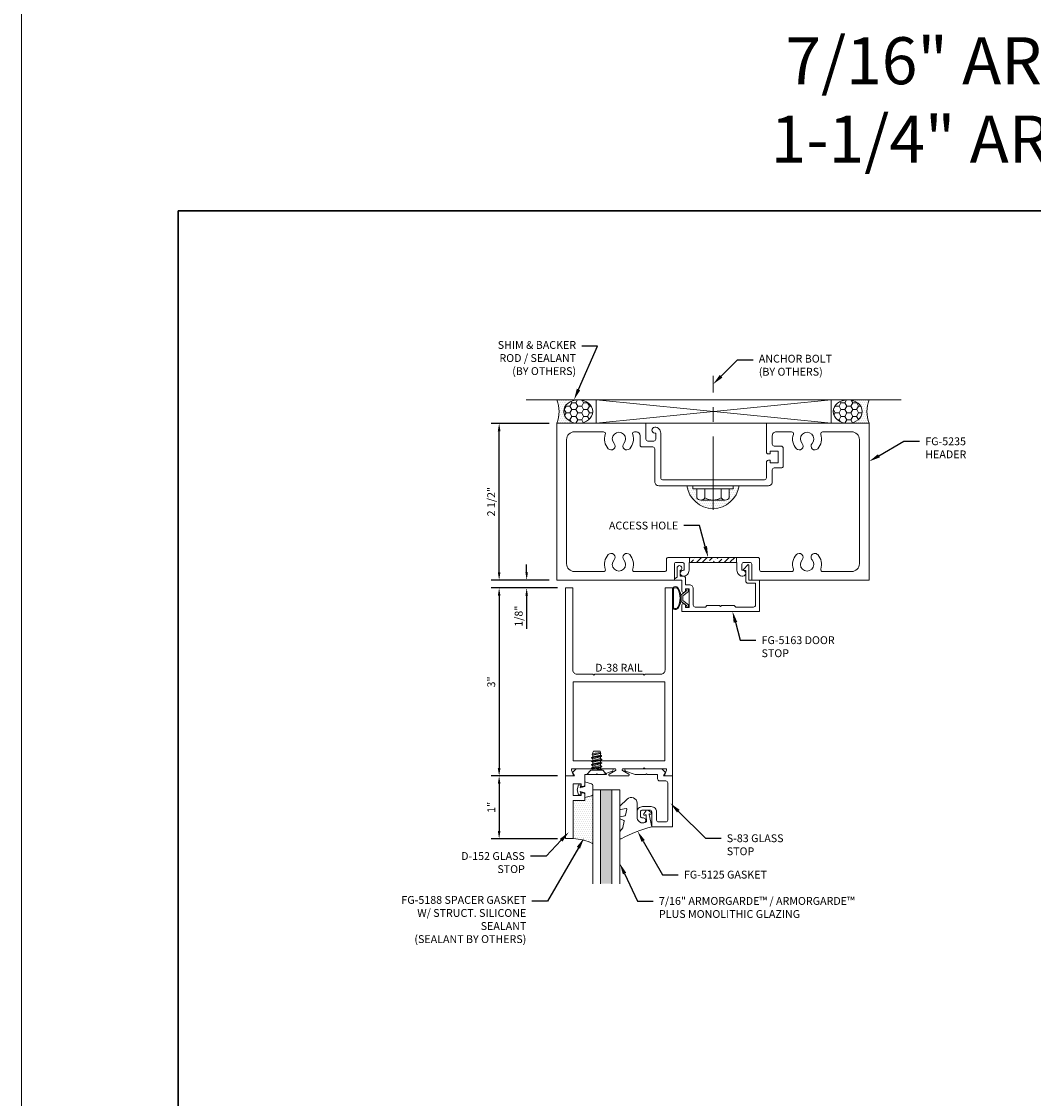
# Model space of a CAD drawing. Units: inches. Extents: x -27.5 to 39.4, y 0 to 85.
# Drawn here: x -27.5 to -11.4, y 43.3 to 60.5 of the extents above; entities that cross this region are included whole.
import ezdxf
from ezdxf import colors
from ezdxf.entities.mleader import LeaderData, LeaderLine
from ezdxf.enums import TextEntityAlignment as Align
from ezdxf.math import Vec2, Vec3

# ---------------------------------------------------------------- set-up
doc = ezdxf.new("R2010")
doc.units = ezdxf.units.IN
doc.header["$MEASUREMENT"] = 0
doc.linetypes.add('CENTER', pattern=[2, 1.25, -0.25, 0.25, -0.25])
doc.layers.get('0').update_dxf_attribs({"lineweight": 13})
doc.layers.get('defpoints').update_dxf_attribs({"lineweight": 13})
for name, color, linetype, lineweight in [('Dimension', 3, 'Continuous', 13), ('Extrusion', 1, 'Continuous', 13), ('Fabrication', 30, 'Continuous', 13), ('Fastener', 7, 'Continuous', 13), ('Gasket', 7, 'Continuous', 13), ('Glazing', 4, 'Continuous', 13), ('HeavyLine', 7, 'Continuous', 30), ('Misc', 7, 'Continuous', 13), ('Sealant', 3, 'Continuous', 13), ('Tag', 7, 'Continuous', 13), ('Text', 6, 'Continuous', 13)]:
    doc.layers.add(name, color=color, linetype=linetype, lineweight=lineweight)
doc.styles.get("Standard").update_dxf_attribs({"font": 'arial.ttf'})
doc.dimstyles.new('FULL', dxfattribs={"dimtxt": 0.125, "dimasz": 0.125, "dimexe": 0.125, "dimexo": 0.125, "dimgap": 0.0625, "dimtad": 1, "dimdec": 4, "dimzin": 3, "dimdsep": 46, "dimlunit": 4, "dimtxsty": 'Standard', "dimcen": 0.125, "dimclrd": 256, "dimclre": 256, "dimclrt": 256, "dimadec": 0, "dimazin": 0, "dimtfac": 1, "dimtdec": 4, "dimtofl": 0, "dimtmove": 0, "dimatfit": 3, "dimfxl": 1, "dimfrac": 2, "dimtolj": 1, "dimtzin": 3, "dimarcsym": 0})

# ---------------------------------------------------------------- blocks, each defined once
blk = doc.blocks.new('Web_Details_Title_Block_Doors')
at = {"layer": 'defpoints'}
blk.add_lwpolyline([(-5.5, 0), (5.5, 0), (5.5, 17), (-5.5, 17)], close=True, dxfattribs=at)
at = {"layer": 'Tag'}
for tag, p, height in [('SYSTEM_001', (-0.5788, 16.4606), 0.25), ('DET_NAME_NO_001', (-1.4418, 15.9641), 0.25), ('DETNO_TITLE_001', (4.0959, 0.128), 0.08)]:
    blk.add_attdef(tag, p, '', height=height, dxfattribs=at)
blk.add_attdef('DATE', text='', height=0.125, dxfattribs=at).set_placement((-5.25, 0.112), align=Align.BOTTOM_LEFT)
blk = doc.blocks.new('D38')
blk.add_lwpolyline([(0.385, 0.115), (0.064, 0.115, 0.773029), (0.056, 0.085), (0.155, 0.03, -0.773029), (0.147, 0), (-0.147, 0, -0.773029), (-0.155, 0.03), (-0.056, 0.085, 0.773029), (-0.064, 0.115), (-0.385, 0.115), (-0.4, 0.13), (-0.415, 0.115), (-0.744, 0.115, 0.527743), (-0.759, 0.093), (-0.731, 0.022, -0.527743), (-0.746, 0), (-0.855, 0), (-0.855, 3), (-0.735, 3), (-0.735, 1.687, 0.414214), (-0.673, 1.625), (-0.415, 1.625), (-0.4, 1.61), (-0.385, 1.625), (0.385, 1.625), (0.4, 1.61), (0.415, 1.625), (0.673, 1.625, 0.414214), (0.735, 1.687), (0.735, 3), (0.855, 3), (0.855, 0), (0.746, 0, -0.527743), (0.731, 0.022), (0.759, 0.093, 0.527743), (0.744, 0.115), (0.415, 0.115), (0.4, 0.13)], format="xyb", close=True)
blk.add_lwpolyline([(-0.73, 0.24), (0.73, 0.24), (0.73, 1.5), (-0.73, 1.5)], close=True)
blk = doc.blocks.new('*U7')
at = {"linetype": 'ByBlock', "ltscale": 0.75}
blk.add_lwpolyline([(-0.078, 0.746), (-0.078, 0.648, 0.414214), (-0.047, 0.617), (0.021, 0.617), (0.021, 0.452), (0.036, 0.437), (0.021, 0.422), (0.021, 0.258), (0.076, 0.106, 0.8391), (0.115, 0.113), (0.115, 0.685), (0.057, 0.743), (0, 0.711), (0, 0.855), (-0.812, 0.855), (-0.812, 0.523), (-0.575, 0.523, -0.414214), (-0.544, 0.492), (-0.544, 0.374, -0.414214), (-0.575, 0.343), (-0.639, 0.343, -0.414214), (-0.67, 0.374), (-0.67, 0.389, 0.937027), (-0.749, 0.394, 0.452822), (-0.656, 0.288), (-0.575, 0.288, 0.414214), (-0.489, 0.374), (-0.489, 0.515, 0.414214), (-0.575, 0.601), (-0.703, 0.601, -0.414214), (-0.734, 0.632), (-0.734, 0.746, -0.414214), (-0.703, 0.777), (-0.109, 0.777, -0.414214)], format="xyb", close=True, dxfattribs=at)
blk = doc.blocks.new('D152')
blk.add_lwpolyline([(-0.855, 0), (-0.711, 0), (-0.743, -0.057), (-0.685, -0.115), (-0.113, -0.115, 0.8391), (-0.106, -0.076), (-0.258, -0.021), (-0.34, -0.021), (-0.355, -0.036), (-0.37, -0.021), (-0.543, -0.021), (-0.543, 0.138, 0.414214), (-0.574, 0.169), (-0.605, 0.169), (-0.605, 0.125), (-0.73, 0.125), (-0.73, 0.313), (-0.605, 0.313), (-0.605, 0.269), (-0.574, 0.269, 0.414214), (-0.543, 0.3), (-0.543, 0.393), (-0.73, 0.393), (-0.73, 1), (-0.855, 1)], format="xyb", close=True)
blk = doc.blocks.new('fg5188')
at = {"ltscale": 0.75}
blk.add_lwpolyline([(-0.109, -0.031), (-0.187, -0.049), (-0.187, -0.125), (-0.29, -0.096, -0.334595), (-0.312, -0.066), (-0.312, 0.066, -0.334595), (-0.29, 0.096), (-0.187, 0.125), (-0.187, 0.049), (-0.109, 0.031), (-0.119, 0.07), (-0.083, 0.08), (-0.062, 0), (-0.083, -0.08), (-0.119, -0.07)], format="xyb", close=True, dxfattribs=at)
blk = doc.blocks.new('.43inSSDoorGlz')
h = blk.add_hatch(color=256)
h.dxf.hatch_style = 1
h.paths.add_polyline_path([(-0.125, 0), (-0.305, 0), (-0.305, -1.5), (-0.125, -1.5)])
blk.add_line((-0.305, 0), (-0.125, 0))
for points in [[(-0.43, -1.5), (-0.43, 0), (-0.305, 0), (-0.305, -1.5)], [(-0.125, -1.5), (-0.125, 0), (0, 0), (0, -1.5)]]:
    blk.add_lwpolyline(points)
blk = doc.blocks.new('*U149')
at = {"linetype": 'ByBlock', "lineweight": -2, "ltscale": 0.5}
blk.add_lwpolyline([(-0.489, -0.19, -0.065719), (0, 0), (-0.042, 0.197, -0.594937), (-0.032, 0.205), (-0.023, 0.201, 0.872242), (-0.01, 0.228), (-0.054, 0.26, 0.414258), (-0.097, 0.253), (-0.129, 0.209, 0.872242), (-0.108, 0.188), (-0.104, 0.191, -0.594937), (-0.092, 0.187), (-0.082, 0.083, -0.631985), (-0.235, 0.156), (-0.235, 0.377, 0.668199), (-0.395, 0.444), (-0.508, 0.331, 0.198898), (-0.511, 0.324), (-0.511, 0.289, 0.461915), (-0.499, 0.279), (-0.41, 0.293, -0.527082), (-0.399, 0.281), (-0.419, 0.186, -0.294223), (-0.427, 0.178), (-0.503, 0.161, 0.352252), (-0.511, 0.152), (-0.511, 0.135, 0.309363), (-0.505, 0.126), (-0.445, 0.103, -0.36733), (-0.439, 0.092), (-0.461, -0.01, -0.113217), (-0.463, -0.014), (-0.509, -0.073, 0.167283), (-0.511, -0.079), (-0.511, -0.176, 0.569943)], format="xyb", close=True, dxfattribs=at)
blk = doc.blocks.new('*D59')
at = {"layer": 'defpoints', "color": 0, "transparency": 16777216}
for p in [(-18.96, 51.608), (-19.443, 51.483), (-18.825, 51.483)]:
    blk.add_point(p, dxfattribs=at)
at = {"layer": 'Dimension', "lineweight": -2, "transparency": 16777216}
for p, q in [((-19.443, 51.733), (-19.443, 51.858)), ((-19.085, 51.608), (-19.568, 51.608)), ((-18.95, 51.483), (-19.568, 51.483)), ((-19.443, 51.358), (-19.443, 50.831))]:
    blk.add_line(p, q, dxfattribs=at)
at = {"layer": 'Dimension', "transparency": 16777216}
for points in [[(-19.464, 51.733), (-19.422, 51.733), (-19.443, 51.608)], [(-19.464, 51.358), (-19.422, 51.358), (-19.443, 51.483)]]:
    blk.add_solid(points, dxfattribs=at)
at = {"layer": 'Dimension', "transparency": 16777216, "insert": (-19.57, 51.032), "char_height": 0.125, "attachment_point": 5, "rotation": 90}
blk.add_mtext('\\A1;1/8"', dxfattribs=at)
blk = doc.blocks.new('*D60')
at = {"layer": 'defpoints', "color": 0, "transparency": 16777216}
for p in [(-18.825, 51.483), (-19.882, 48.483), (-18.825, 48.483)]:
    blk.add_point(p, dxfattribs=at)
at = {"layer": 'Dimension', "lineweight": -2, "transparency": 16777216}
for p, q in [((-18.95, 51.483), (-20.007, 51.483)), ((-19.882, 51.358), (-19.882, 48.608)), ((-18.95, 48.483), (-20.007, 48.483))]:
    blk.add_line(p, q, dxfattribs=at)
at = {"layer": 'Dimension', "transparency": 16777216}
for points in [[(-19.903, 51.358), (-19.861, 51.358), (-19.882, 51.483)], [(-19.903, 48.608), (-19.861, 48.608), (-19.882, 48.483)]]:
    blk.add_solid(points, dxfattribs=at)
at = {"layer": 'Dimension', "transparency": 16777216, "insert": (-20.008, 49.983), "char_height": 0.125, "attachment_point": 5, "rotation": 90}
blk.add_mtext('\\A1;3"', dxfattribs=at)
blk = doc.blocks.new('*D61')
at = {"layer": 'defpoints', "color": 0, "transparency": 16777216}
for p in [(-18.825, 48.483), (-19.882, 47.483), (-18.825, 47.483)]:
    blk.add_point(p, dxfattribs=at)
at = {"layer": 'Dimension', "lineweight": -2, "transparency": 16777216}
for p, q in [((-18.95, 48.483), (-20.007, 48.483)), ((-19.882, 48.358), (-19.882, 47.608)), ((-18.95, 47.483), (-20.007, 47.483))]:
    blk.add_line(p, q, dxfattribs=at)
at = {"layer": 'Dimension', "transparency": 16777216}
for points in [[(-19.903, 48.358), (-19.861, 48.358), (-19.882, 48.483)], [(-19.903, 47.608), (-19.861, 47.608), (-19.882, 47.483)]]:
    blk.add_solid(points, dxfattribs=at)
at = {"layer": 'Dimension', "transparency": 16777216, "insert": (-20.007, 47.983), "char_height": 0.125, "attachment_point": 5, "rotation": 90}
blk.add_mtext('\\A1;1"', dxfattribs=at)
blk = doc.blocks.new('*D62')
at = {"layer": 'defpoints', "color": 0, "transparency": 16777216}
for p in [(-19.882, 54.108), (-18.96, 54.108), (-18.96, 51.608)]:
    blk.add_point(p, dxfattribs=at)
at = {"layer": 'Dimension', "lineweight": -2, "transparency": 16777216}
for p, q in [((-19.085, 54.108), (-20.007, 54.108)), ((-19.882, 51.733), (-19.882, 53.983)), ((-19.085, 51.608), (-20.007, 51.608))]:
    blk.add_line(p, q, dxfattribs=at)
at = {"layer": 'Dimension', "transparency": 16777216}
for points in [[(-19.903, 53.983), (-19.861, 53.983), (-19.882, 54.108)], [(-19.903, 51.733), (-19.861, 51.733), (-19.882, 51.608)]]:
    blk.add_solid(points, dxfattribs=at)
at = {"layer": 'Dimension', "transparency": 16777216, "insert": (-20.009, 52.858), "char_height": 0.125, "attachment_point": 5, "rotation": 90}
blk.add_mtext('\\A1;2 1/2"', dxfattribs=at)
blk = doc.blocks.new('Gen_Abolt')
at = {"linetype": 'CENTER', "ltscale": 0.625}
blk.add_line((0, -0.257), (0, 1.17), dxfattribs=at)
at = {"linetype": 'ByBlock'}
for p, q in [((-0.172, -0.032), (-0.172, -0.128)), ((-0.088, -0.032), (-0.088, -0.128)), ((0.088, -0.032), (0.088, -0.128)), ((0.172, -0.032), (0.172, -0.128)), ((-0.13, -0.152), (0.13, -0.152)), ((-0.124, -0.152), (0.128, -0.152))]:
    blk.add_line(p, q, dxfattribs=at)
blk.add_lwpolyline([(-0.213, -0.032), (0.213, -0.032), (0.213, 0), (-0.213, 0)], close=True, dxfattribs=at)
for centre, radius, start, end in [((-0.13, -0.103), 0.0488, 210.3458, 329.6542), ((0, 0.019), 0.171, 239.1792, 300.8208), ((0.13, -0.103), 0.0488, 210.3458, 329.6542)]:
    blk.add_arc(centre, radius, start, end, dxfattribs=at)
blk = doc.blocks.new('fg5235')
for points in [[(1.577, -0.999), (1.577, -1.094), (1.561, -1.094, 1), (1.561, -1.188, 0.414214), (1.655, -1.094), (1.655, -0.38, -0.414214), (1.686, -0.349), (3.311, -0.349, -0.414214), (3.342, -0.38), (3.342, -0.631, 0.414214), (3.373, -0.662), (3.404, -0.662), (3.404, -0.618), (3.529, -0.618), (3.529, -0.806), (3.404, -0.806), (3.404, -0.762), (3.373, -0.762, 0.414214), (3.342, -0.793), (3.342, -1.25), (4.98, -1.25), (4.98, 1.25), (3.107, 1.25), (3.107, 0.999, -0.414214), (3.076, 0.968), (2.981, 0.968, -0.414214), (2.95, 0.999), (2.95, 1.094), (2.966, 1.094, 1), (2.966, 1.188, 0.414214), (2.872, 1.094), (2.872, 0.968), (2.108, 0.968), (2.108, 1.094, 0.414214), (2.014, 1.188), (2.014, 1.188, 1), (2.014, 1.094), (2.03, 1.094), (2.03, 0.999, -0.414214), (1.999, 0.968), (1.904, 0.968, -0.414214), (1.873, 0.999), (1.873, 1.25), (0, 1.25), (0, -1.25), (1.42, -1.25), (1.42, -0.999, -0.414214), (1.451, -0.968), (1.546, -0.968, -0.414214)], [(3.742, 1.115), (3.263, 1.115, 0.414214), (3.232, 1.084), (3.232, 0.919, -0.414214), (3.201, 0.888), (1.779, 0.888, -0.414214), (1.748, 0.919), (1.748, 1.084, 0.414214), (1.717, 1.115), (1.238, 1.115, 0.513378), (1.209, 1.074, -0.271748), (1.161, 0.845, -1), (1.069, 0.929, 2.251938), (0.911, 0.929, -1), (0.819, 0.845, -0.271748), (0.771, 1.074, 0.513378), (0.742, 1.115), (0.28, 1.115, 0.414214), (0.155, 0.99), (0.155, -0.99, 0.414214), (0.28, -1.115), (0.742, -1.115, 0.513378), (0.771, -1.074, -0.271748), (0.819, -0.845, -1), (0.911, -0.929, 2.251938), (1.069, -0.929, -1), (1.161, -0.845, -0.271748), (1.209, -1.074, 0.513378), (1.238, -1.115), (1.271, -1.115, 0.383109), (1.326, -1.053), (1.326, -0.905, -0.414214), (1.357, -0.874), (1.53, -0.874, 0.414214), (1.561, -0.843), (1.561, -0.317, -0.414214), (1.623, -0.255), (3.374, -0.255, -0.414214), (3.436, -0.317), (3.436, -0.507, 0.414214), (3.467, -0.538), (3.578, -0.538, -0.414214), (3.609, -0.569), (3.609, -0.855, -0.414214), (3.578, -0.886), (3.467, -0.886, 0.414214), (3.436, -0.917), (3.436, -1.053, 0.414214), (3.498, -1.115), (3.742, -1.115, 0.513378), (3.771, -1.074, -0.271748), (3.819, -0.845, -1), (3.911, -0.929, 2.251938), (4.069, -0.929, -1), (4.161, -0.845, -0.271748), (4.209, -1.074, 0.513378), (4.238, -1.115), (4.7, -1.115, 0.414214), (4.825, -0.99), (4.825, 0.99, 0.414214), (4.7, 1.115), (4.238, 1.115, 0.513378), (4.209, 1.074, -0.271748), (4.161, 0.845, -1), (4.069, 0.929, 2.251938), (3.911, 0.929, -1), (3.819, 0.845, -0.271748), (3.771, 1.074, 0.513378)]]:
    blk.add_lwpolyline(points, format="xyb", close=True)
blk = doc.blocks.new('fg5163')
at = {"ltscale": 0.75}
blk.add_lwpolyline([(-1.656, 2.635), (-1.656, 2.838), (-1.68, 2.862), (-1.68, 3.147, -0.414214), (-1.649, 3.178), (-1.3, 3.178), (-1.3, 3.054, 0.414214), (-1.269, 3.023), (-1.098, 3.023), (-1.098, 2.993, 0.658183), (-1.081, 2.986), (-1.007, 3.056, 0.678268), (-1.014, 3.073), (-1.25, 3.073), (-1.25, 3.24), (-1.75, 3.24), (-1.75, 2), (-1.659, 2, 1), (-1.659, 2.062), (-1.688, 2.062), (-1.688, 2.122), (-1.388, 2.122), (-1.388, 2.062), (-1.417, 2.062, 1), (-1.417, 2), (-1.25, 2), (-1.25, 1.893, 0.73323), (-1.232, 1.887), (-1.204, 1.927), (-1.059, 1.927, 1.997331), (-1.096, 1.977), (-1.188, 1.977), (-1.188, 2.031, 0.414214), (-1.219, 2.062), (-1.326, 2.062), (-1.326, 2.122, 0.414214), (-1.388, 2.184), (-1.649, 2.184, -0.414214), (-1.68, 2.215), (-1.68, 2.378), (-1.656, 2.402), (-1.656, 2.605), (-1.671, 2.62)], format="xyb", close=True, dxfattribs=at)
blk = doc.blocks.new('*U37')
at = {"linetype": 'ByBlock'}
for points in [[(-0.16, -0.154, -0.459597), (-0.243, -0.171, -0.232249), (-0.255, -0.146), (-0.255, 0.146, -0.232249), (-0.243, 0.171, -0.459597), (-0.16, 0.154, -0.258302), (-0.16, -0.154)], [(-0.173, -0.146, -0.459597), (-0.234, -0.159, -0.232249), (-0.24, -0.146), (-0.24, 0.146, -0.232249), (-0.234, 0.159, -0.459597), (-0.173, 0.146, -0.258302), (-0.173, -0.146), (-0.173, -0.146)]]:
    blk.add_lwpolyline(points, format="xyb", close=True, dxfattribs=at)
blk.add_lwpolyline([(-0.09, 0.037), (-0.09, -0.037), (0, -0.106), (0, -0.147), (-0.03, -0.147), (-0.03, -0.123), (-0.12, -0.054), (-0.12, 0.054), (-0.03, 0.123), (-0.03, 0.147), (0, 0.147), (0, 0.106)], close=True, dxfattribs=at)
blk = doc.blocks.new('FS57')
at = {"ltscale": 0.25}
for p, q in [((0.07, 0.022), (0.089, -0.06)), ((0.087, 0.06), (0.115, -0.06)), ((0.1, 0.082), (0.128, -0.082)), ((0.132, -0.082), (0.104, 0.082)), ((0.117, 0.06), (0.145, -0.06)), ((0.143, 0.06), (0.171, -0.06)), ((0.156, 0.082), (0.183, -0.082)), ((0.187, -0.082), (0.16, 0.082)), ((0.172, 0.06), (0.2, -0.06)), ((0.198, 0.06), (0.226, -0.06)), ((0.211, 0.082), (0.239, -0.082)), ((0.243, -0.082), (0.215, 0.082)), ((0.228, 0.06), (0.256, -0.06)), ((0.254, 0.06), (0.282, -0.06)), ((0.267, 0.082), (0.294, -0.078)), ((0.298, -0.076), (0.271, 0.082)), ((0.283, 0.06), (0.311, -0.06)), ((0.31, 0.06), (0.337, -0.06)), ((0.316, 0.071), (0.34, -0.064)), ((0.351, -0.061), (0.336, 0.066)), ((0.339, 0.06), (0.35, -0.06)), ((0.076, -0.082), (0.07, -0.045)), ((0.07, -0.068), (0.072, -0.082))]:
    blk.add_line(p, q, dxfattribs=at)
blk.add_lwpolyline([(0, 0.156), (0, -0.156), (0.07, -0.095), (0.07, 0.095)], close=True, dxfattribs=at)
blk.add_lwpolyline([(0.07, -0.078), (0.072, -0.082), (0.076, -0.082), (0.089, -0.06), (0.115, -0.06), (0.128, -0.082), (0.132, -0.082), (0.145, -0.06), (0.171, -0.06), (0.183, -0.082), (0.187, -0.082), (0.2, -0.06), (0.226, -0.06), (0.239, -0.082), (0.243, -0.082), (0.256, -0.06), (0.282, -0.06), (0.292, -0.078), (0.303, -0.075), (0.311, -0.06), (0.337, -0.06), (0.34, -0.064), (0.351, -0.061), (0.35, -0.06), (0.356, -0.06), (0.375, -0.054), (0.375, 0.054), (0.356, 0.06), (0.339, 0.06), (0.336, 0.066), (0.316, 0.071), (0.31, 0.06), (0.283, 0.06), (0.271, 0.082), (0.267, 0.082), (0.254, 0.06), (0.228, 0.06), (0.215, 0.082), (0.211, 0.082), (0.198, 0.06), (0.172, 0.06), (0.16, 0.082), (0.156, 0.082), (0.143, 0.06), (0.117, 0.06), (0.104, 0.082), (0.1, 0.082), (0.087, 0.06), (0.07, 0.06)], dxfattribs=at)

msp = doc.modelspace()

# ---------------------------------------------------------------- hatches: boundary and pattern name
at = {"layer": 'Fabrication'}
h = msp.add_hatch(dxfattribs=at)
h.set_pattern_fill('ANSI36', color=256, scale=0.5)
h.set_pattern_definition([(45, (-13.35768, 19.82307), (0.03314563, 0.12153398), [0.15625, -0.03125, 0, -0.03125])])
h.paths.add_polyline_path([(-16.095434, 51.970361), (-16.845434, 51.970361), (-16.845434, 51.890361), (-16.095434, 51.890361)])
at = {"layer": 'Sealant'}
h = msp.add_hatch(dxfattribs=at)
h.set_pattern_fill('DOTS', color=256, scale=0.5)
h.set_pattern_definition([(0, (-33.15935, 1.5), (0.015625, 0.03125), [0, -0.03125])])
edge = h.paths.add_edge_path()
edge.add_ellipse((-18.619365, 54.295861), major_axis=(-0.231265, 0), ratio=0.810758892, start_angle=270, end_angle=450, ccw=False)
edge.add_line((-18.619365, 54.483361), (-18.960434, 54.483361))
edge.add_arc((-19.440719, 54.295861), 0.515588, -21.3253125, 21.3253125, ccw=False)
edge.add_line((-18.960434, 54.108361), (-18.619365, 54.108361))
h = msp.add_hatch(dxfattribs=at)
h.set_pattern_fill('HONEY', color=256, scale=0.5)
h.set_pattern_definition([(0, (-33.15935, 1.5), (0.09375, 0.05412659), [0.0625, -0.125]), (120, (-33.15935, 1.5), (-0.09375, 0.05412659), [0.0625, -0.125]), (60, (-33.15935, 1.5), (2e-17, 0.108253175), [-0.125, 0.0625])])
edge = h.paths.add_edge_path()
edge.add_ellipse((-18.619365, 54.295861), major_axis=(-0.231265, 0), ratio=0.810758892, start_angle=0, end_angle=360)
h = msp.add_hatch(dxfattribs=at)
h.set_pattern_fill('HONEY', color=256, scale=0.5)
h.set_pattern_definition([(0, (-33.17935, 1.5), (0.09375, 0.05412659), [0.0625, -0.125]), (120, (-33.17935, 1.5), (-0.09375, 0.05412659), [0.0625, -0.125]), (60, (-33.17935, 1.5), (2e-17, 0.108253175), [-0.125, 0.0625])])
edge = h.paths.add_edge_path()
edge.add_ellipse((-14.321502, 54.295861), major_axis=(0.231265, 0), ratio=0.810758892, start_angle=0, end_angle=360, ccw=False)
h = msp.add_hatch(dxfattribs=at)
h.set_pattern_fill('DOTS', color=256, scale=0.5)
h.set_pattern_definition([(0, (-33.17935, 1.5), (0.015625, 0.03125), [0, -0.03125])])
edge = h.paths.add_edge_path()
edge.add_ellipse((-14.321502, 54.295861), major_axis=(0.231265, 0), ratio=0.810758892, start_angle=-90, end_angle=90)
edge.add_line((-14.321502, 54.483361), (-13.980434, 54.483361))
edge.add_arc((-13.500148, 54.295861), 0.515588, 518.6746875, 561.3253125)
edge.add_line((-13.980434, 54.108361), (-14.321502, 54.108361))
h = msp.add_hatch(dxfattribs=at)
h.set_pattern_fill('DOTS', color=256, scale=0.5)
h.set_pattern_definition([(0, (-13.35768, 19.823072), (0.015625, 0.03125), [0, -0.03125])])
h.paths.add_polyline_path([(-16.728434, 53.064859), (-16.789983, 53.064859), (-16.789983, 53.112918), (-16.885742, 53.112918, 0.375297099), (-16.470434, 52.750086), (-16.470434, 52.884859), (-16.656767, 52.884859), (-16.665198, 52.884859, -0.266332535), (-16.728434, 52.921114)])
h.paths.add_polyline_path([(-16.055125, 53.112918), (-16.150885, 53.112918), (-16.150885, 53.064859), (-16.212434, 53.064859), (-16.212434, 52.921114, -0.266332535), (-16.275669, 52.884859), (-16.470434, 52.884859), (-16.470434, 52.750086, 0.375297099)])
h = msp.add_hatch(dxfattribs=at)
h.set_pattern_fill('DOTS', color=256, scale=0.5)
h.set_pattern_definition([(0, (-46.883528, 30.320807), (0.015625, 0.03125), [0, -0.03125])])
h.paths.add_polyline_path([(-18.388434, 48.198564, -0.33459532), (-18.410889, 48.168765), (-18.513434, 48.139361), (-18.513434, 48.090361), (-18.700434, 48.090361), (-18.700434, 47.483361, -0.113580328), (-18.388434, 47.402022)])

# ---------------------------------------------------------------- linework, layer by layer
at = {"layer": 'Fabrication'}
for p, q in [((-16.845434, 51.970361), (-16.845434, 51.890361)), ((-16.095434, 51.970361), (-16.095434, 51.890361))]:
    msp.add_line(p, q, dxfattribs=at)
at = {"layer": 'HeavyLine'}
msp.add_lwpolyline([(-25, 57.5), (25, 57.5), (25, 2.5), (-25, 2.5)], close=True, dxfattribs=at)
at = {"layer": 'Misc'}
for p, q in [((-19.450434, 54.483361), (-13.470434, 54.483361)), ((-18.335434, 54.483361), (-14.585434, 54.108361)), ((-18.335434, 54.108361), (-14.585434, 54.483361))]:
    msp.add_line(p, q, dxfattribs=at)
msp.add_lwpolyline([(-18.335434, 54.108361), (-14.585434, 54.108361), (-14.585434, 54.483361), (-18.335434, 54.483361)], close=True, dxfattribs=at)
at = {"layer": 'Sealant', "linetype": 'Continuous'}
for centre, start, end in [((-19.440719, 54.295861), 338.6746875, 21.3253125), ((-13.500148, 54.295861), 158.6746875, 201.3253125)]:
    msp.add_arc(centre, 0.515588, start, end, dxfattribs=at)
at = {"layer": 'Sealant'}
for centre, radius, start, end in [((-16.470434, 53.169189), 0.419103, 187.7161295, 352.2838705), ((-18.721158, 46.764812), 0.718848, 62.4283125, 88.3479284)]:
    msp.add_arc(centre, radius, start, end, dxfattribs=at)
msp.add_ellipse((-18.619365, 54.295861), major_axis=(-0.231265, 0), ratio=0.810758892, dxfattribs=at)
at = {"layer": 'Sealant', "extrusion": (0, 0, -1)}
msp.add_ellipse((-14.321502, 54.295861), major_axis=(0.231265, 0), ratio=0.810758892, dxfattribs=at)

# ---------------------------------------------------------------- block references
at = {"layer": 'Extrusion', "xscale": -1}
for name, p, rotation in [('fg5235', (-18.960434, 52.858361), 180), ('fg5163', (-18.970434, 52.858361), 269.9999999999999), ('D152', (-17.970434, 48.483361), 180), ('*U7', (-17.970434, 48.483361), 270)]:
    msp.add_blockref(name, p, dxfattribs=dict(at, rotation=rotation))
at = {"layer": 'Extrusion'}
msp.add_blockref('D38', (-17.970434, 48.483361), dxfattribs=at)
at = {"layer": 'Fastener', "xscale": 1.5, "yscale": 1.5, "zscale": 1.5}
msp.add_blockref('Gen_Abolt', (-16.470434, 53.112918), dxfattribs=at)
at = {"layer": 'Fastener', "rotation": 90}
msp.add_blockref('FS57', (-18.325435, 48.504355), dxfattribs=at)
at = {"layer": 'Gasket'}
for name, p in [('*U37', (-16.860434, 51.320361)), ('*U149', (-17.447434, 47.671361))]:
    msp.add_blockref(name, p, dxfattribs=at)
at = {"layer": 'Gasket', "rotation": 180}
msp.add_blockref('fg5188', (-18.700434, 48.264361), dxfattribs=at)
at = {"layer": 'Glazing'}
msp.add_blockref('.43inSSDoorGlz', (-17.958434, 48.264611), dxfattribs=at)
at = {"layer": 'Text', "xscale": 5, "yscale": 5, "zscale": 5}
msp.add_blockref('Web_Details_Title_Block_Doors', (0, 0), dxfattribs=at)

# ---------------------------------------------------------------- texts
at = {"layer": 'Text'}
msp.add_text('D-38 RAIL', height=0.125, dxfattribs=at).set_placement((-17.970434, 50.108361), align=Align.BOTTOM_CENTER)
at = {"layer": 'Text', "insert": (0, 58.032414), "char_height": 0.75, "width": 53.79165898, "attachment_point": 8}
msp.add_mtext('7/16" ARMORGARDE™ / ARMORGARDE™ PLUS GLAZING IN DOOR,\\P1-1/4" ARMORGARDE™ / ARMORGARDE™ PLUS GLAZING IN FRAME', dxfattribs=at)

# ---------------------------------------------------------------- dimensions: what is measured, and where the dimension line sits
at = {"layer": 'Dimension'}
for base, p1, p2, picture, middle in [((-19.882044, 54.108361), (-18.960434, 51.608361), (-18.960434, 54.108361), '*D62', (-20.009175, 52.858361)), ((-19.443134, 51.483361), (-18.960434, 51.608361), (-18.825434, 51.483361), '*D59', (-19.570266, 51.03209)), ((-19.882044, 48.483361), (-18.825434, 51.483361), (-18.825434, 48.483361), '*D60', (-20.008408, 49.983361)), ((-19.882044, 47.483361), (-18.825434, 48.483361), (-18.825434, 47.483361), '*D61', (-20.007299, 47.983361))]:
    dim = msp.add_linear_dim(base=base, p1=p1, p2=p2, angle=90, dimstyle='FULL', dxfattribs=at)
    dim.commit()
    dim.dimension.update_dxf_attribs({"geometry": picture, "text_midpoint": middle})

# ---------------------------------------------------------------- leaders
at = {"layer": 'Text'}
ml = msp.add_multileader_mtext('Standard', dxfattribs=at)
ml.set_content('SHIM & BACKER ROD / SEALANT\\P{\\C7;(BY OTHERS)}', color=256)
ml.set_leader_properties()
ml.build(insert=Vec2(0, 0))
ml.multileader.update_dxf_attribs({"dogleg_length": 0.25, "arrow_head_size": 0.18})
ctx = ml.context
ctx.base_point, ctx.char_height, ctx.arrow_head_size, ctx.landing_gap_size, ctx.plane_origin = Vec3(-20.102593, 55.339877), 0.125, 0.18, 0.09, Vec3(-18.915218, 54.226935)
ctx.text_align_type = 2
notes = []
notes.append((ctx, [(0, (1, 1, 0), (-18.314476, 55.339877), (-1, 0), 0.25, [(0, [(-18.687582, 54.483361)], 0, [])])]))
ctx.mtext.insert, ctx.mtext.width, ctx.mtext.alignment, ctx.mtext.flow_direction = Vec3(-18.654476, 55.420752), 1.53643349, 3, 5
ml = msp.add_multileader_mtext('Standard', dxfattribs=at)
ml.set_content('ANCHOR BOLT\\P{\\C7;(BY OTHERS)}', color=256)
ml.set_leader_properties()
ml.build(insert=Vec2(0, 0))
ml.multileader.update_dxf_attribs({"dogleg_length": 0.25, "arrow_head_size": 0.18})
ctx = ml.context
ctx.base_point, ctx.char_height, ctx.arrow_head_size, ctx.landing_gap_size, ctx.plane_origin = Vec3(-15.830227, 55.121061), 0.125, 0.18, 0.09, Vec3(-16.470434, 54.605854)
notes.append((ctx, [(0, (1, 1, 0), (-16.080227, 55.121061), (1, 0), 0.25, [(0, [(-16.470434, 54.730854)], 0, [])])]))
ctx.mtext.insert, ctx.mtext.flow_direction = Vec3(-15.740227, 55.201936), 5
ml = msp.add_multileader_mtext('Standard', dxfattribs=at)
ml.set_content('FG-5235 HEADER', color=256)
ml.set_leader_properties()
ml.build(insert=Vec2(0, 0))
ml.multileader.update_dxf_attribs({"dogleg_length": 0.25, "arrow_head_size": 0.18})
ctx = ml.context
ctx.base_point, ctx.char_height, ctx.arrow_head_size, ctx.landing_gap_size, ctx.plane_origin = Vec3(-13.174815, 53.821371), 0.125, 0.18, 0.09, Vec3(-13.980434, 53.500585)
notes.append((ctx, [(0, (1, 1, 0), (-13.424815, 53.821371), (1, 0), 0.25, [(0, [(-13.980434, 53.500585)], 0, [])])]))
ctx.mtext.insert, ctx.mtext.width, ctx.mtext.flow_direction = Vec3(-13.084815, 53.883871), 0.39506174, 5
ml = msp.add_multileader_mtext('Standard', dxfattribs=at)
ml.set_content('ACCESS HOLE', color=256)
ml.set_leader_properties()
ml.build(insert=Vec2(0, 0))
ml.multileader.update_dxf_attribs({"dogleg_length": 0.25, "arrow_head_size": 0.18})
ctx = ml.context
ctx.base_point, ctx.char_height, ctx.arrow_head_size, ctx.landing_gap_size, ctx.plane_origin = Vec3(-18.346925, 52.47672), 0.125, 0.18, 0.09, Vec3(-16.548471, 51.970361)
ctx.text_align_type = 2
notes.append((ctx, [(0, (1, 1, 0), (-16.684149, 52.47672), (-1, 0), 0.25, [(0, [(-16.548471, 51.970361)], 0, [])])]))
ctx.mtext.insert, ctx.mtext.alignment, ctx.mtext.flow_direction = Vec3(-17.024149, 52.540285), 3, 5
ml = msp.add_multileader_mtext('Standard', dxfattribs=at)
ml.set_content('FG-5163 DOOR STOP', color=256)
ml.set_leader_properties()
ml.build(insert=Vec2(0, 0))
ml.multileader.update_dxf_attribs({"dogleg_length": 0.25, "arrow_head_size": 0.18})
ctx = ml.context
ctx.base_point, ctx.char_height, ctx.arrow_head_size, ctx.landing_gap_size, ctx.plane_origin = Vec3(-15.786455, 50.648313), 0.125, 0.18, 0.09, Vec3(-16.159724, 51.108361)
notes.append((ctx, [(0, (1, 1, 0), (-16.036455, 50.648313), (1, 0), 0.25, [(0, [(-16.159724, 51.108361)], 0, [])])]))
ctx.mtext.insert, ctx.mtext.width, ctx.mtext.flow_direction = Vec3(-15.696455, 50.711879), 1.18810231, 5
ml = msp.add_multileader_mtext('Standard', dxfattribs=at)
ml.set_content('S-83 GLASS STOP', color=256)
ml.set_leader_properties()
ml.build(insert=Vec2(0, 0))
ml.multileader.update_dxf_attribs({"dogleg_length": 0.25, "arrow_head_size": 0.18})
ctx = ml.context
ctx.base_point, ctx.char_height, ctx.arrow_head_size, ctx.landing_gap_size, ctx.plane_origin = Vec3(-16.341336, 47.489048), 0.125, 0.18, 0.09, Vec3(-17.151668, 48.04938)
notes.append((ctx, [(0, (1, 1, 0), (-16.591336, 47.489048), (1, 0), 0.25, [(0, [(-17.151668, 48.04938)], 0, [])])]))
ctx.mtext.insert, ctx.mtext.width, ctx.mtext.flow_direction = Vec3(-16.251336, 47.552614), 1.19382202, 5
ml = msp.add_multileader_mtext('Standard', dxfattribs=at)
ml.set_content('D-152 GLASS STOP', color=256)
ml.set_leader_properties()
ml.build(insert=Vec2(0, 0))
ml.multileader.update_dxf_attribs({"dogleg_length": 0.25, "arrow_head_size": 0.18})
ctx = ml.context
ctx.base_point, ctx.char_height, ctx.arrow_head_size, ctx.landing_gap_size, ctx.plane_origin = Vec3(-20.646024, 47.204883), 0.125, 0.18, 0.09, Vec3(-18.769874, 48.02991)
ctx.text_align_type = 2
notes.append((ctx, [(0, (1, 1, 0), (-19.132122, 47.204883), (-1, 0), 0.25, [(0, [(-18.769874, 47.588229)], 0, [])])]))
ctx.mtext.insert, ctx.mtext.width, ctx.mtext.alignment, ctx.mtext.flow_direction = Vec3(-19.472122, 47.268448), 1.10392246, 3, 5
ml = msp.add_multileader_mtext('Standard', dxfattribs=at)
ml.set_content('FG-5125 GASKET', color=256)
ml.set_leader_properties()
ml.build(insert=Vec2(0, 0))
ml.multileader.update_dxf_attribs({"dogleg_length": 0.25, "arrow_head_size": 0.18})
ctx = ml.context
ctx.base_point, ctx.char_height, ctx.arrow_head_size, ctx.landing_gap_size, ctx.plane_origin = Vec3(-17.024392, 46.908744), 0.125, 0.18, 0.09, Vec3(-17.674421, 47.601614)
notes.append((ctx, [(0, (1, 1, 0), (-17.274392, 46.908744), (1, 0), 0.25, [(0, [(-17.674421, 47.601614)], 0, [])])]))
ctx.mtext.insert, ctx.mtext.flow_direction = Vec3(-16.934392, 46.97231), 5
ml = msp.add_multileader_mtext('Standard', dxfattribs=at)
ml.set_content('FG-5188 SPACER GASKET W/ STRUCT. SILICONE SEALANT\\P{\\C7;(SEALANT BY OTHERS)}', color=256)
ml.set_leader_properties()
ml.build(insert=Vec2(0, 0))
ml.multileader.update_dxf_attribs({"dogleg_length": 0.25, "arrow_head_size": 0.18})
ctx = ml.context
ctx.base_point, ctx.char_height, ctx.arrow_head_size, ctx.landing_gap_size, ctx.plane_origin = Vec3(-21.491708, 46.487863), 0.125, 0.18, 0.09, Vec3(-18.527681, 47.494494)
ctx.text_align_type = 2
notes.append((ctx, [(0, (1, 1, 0), (-19.10886, 46.487863), (-1, 0), 0.25, [(0, [(-18.527681, 47.494494)], 0, [])])]))
ctx.mtext.insert, ctx.mtext.width, ctx.mtext.alignment, ctx.mtext.flow_direction = Vec3(-19.44886, 46.568738), 2.1805161, 3, 5
ml = msp.add_multileader_mtext('Standard', dxfattribs=at)
ml.set_content('7/16" ARMORGARDE™ / ARMORGARDE™\\PPLUS MONOLITHIC GLAZING', color=256)
ml.set_leader_properties()
ml.build(insert=Vec2(0, 0))
ml.multileader.update_dxf_attribs({"dogleg_length": 0.25, "arrow_head_size": 0.18})
ctx = ml.context
ctx.base_point, ctx.char_height, ctx.arrow_head_size, ctx.landing_gap_size, ctx.plane_origin = Vec3(-17.422645, 46.488762), 0.125, 0.18, 0.09, Vec3(-17.958434, 47.298715)
notes.append((ctx, [(0, (1, 1, 0), (-17.672645, 46.488762), (1, 0), 0.25, [(0, [(-17.958434, 47.089416)], 0, [])])]))
ctx.mtext.insert, ctx.mtext.flow_direction = Vec3(-17.332645, 46.552328), 5
for ctx, leaders in notes:
    for number, flags, end, landing, length, lines in leaders:
        leader = LeaderData()
        leader.index, (leader.has_last_leader_line, leader.has_dogleg_vector, leader.attachment_direction) = number, flags
        leader.last_leader_point, leader.dogleg_vector, leader.dogleg_length = Vec3(end), Vec3(landing), length
        for number, points, colour, breaks in lines:
            line = LeaderLine()
            line.index, line.vertices, line.color, line.breaks = number, Vec3.list(points), colors.encode_raw_color(colour), breaks
            leader.lines.append(line)
        ctx.leaders.append(leader)

doc.saveas('drawing.dxf')
